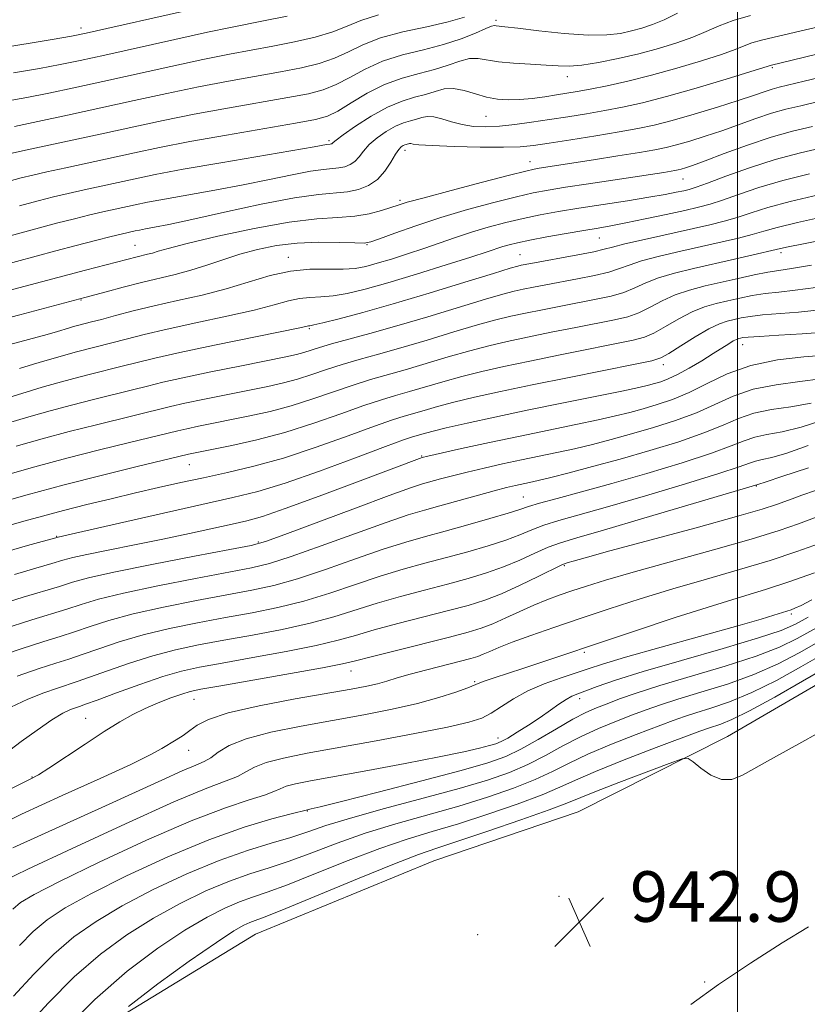
# Model space of a CAD drawing. Extents: x 2044800 to 2047700, y 334800 to 337700.
# Drawn here: x 2046886 to 2047011, y 336181 to 336337 of the extents above; entities that cross this region are included whole.
import ezdxf

# ---------------------------------------------------------------- set-up
doc = ezdxf.new("R2010")
doc.units = 0
doc.header["$MEASUREMENT"] = 0
for name, color, linetype, lineweight in [('32000', 7, 'Continuous', 0), ('DTM HARD BREAKLINE', 7, 'Continuous', 0), ('DTM SPOT ELEVATION', 2, 'Continuous', 13), ('INDEX CONTOUR', 41, 'Continuous', 13), ('INTERMEDIATE CONTOUR', 44, 'Continuous', 0), ('SPOT ELEVATION', 7, 'Continuous', 0)]:
    doc.layers.add(name, color=color, linetype=linetype, lineweight=lineweight)
doc.styles.add('Style-ITALICS', font='ITALICS.shx')

# ---------------------------------------------------------------- blocks, each defined once
blk = doc.blocks.new('SPOT')
at = {"layer": 'SPOT ELEVATION'}
for p, q in [((-3.91, -3.91), (3.82, 3.81)), ((-1.65, 3.77), (1.72, -3.93))]:
    blk.add_line(p, q, dxfattribs=at)

msp = doc.modelspace()

# ---------------------------------------------------------------- linework, layer by layer
at = {"layer": '32000', "flags": 128}
msp.add_lwpolyline([(2047000, 337500), (2047000, 335000)], dxfattribs=at)
at = {"layer": 'DTM HARD BREAKLINE'}
msp.add_polyline3d([(2047208.37, 336248.22, 945.64), (2047169.22, 336232.8, 942.83), (2047148.35, 336229.46, 941.3), (2047131.29, 336237.4, 941.28), (2047109.82, 336247.57, 942.16), (2047092.95, 336250.37, 942.23), (2047064.06, 336249.46, 943.12), (2047041.33, 336243.51, 944.57), (2047017.87, 336234.4, 944.5), (2046998.42, 336223.09, 944.5), (2046974.75, 336211.13, 942.64), (2046951.87, 336203.39, 942.73), (2046923.6, 336191.76, 942.88), (2046902.04, 336178.6, 943.59), (2046882.6, 336160.09, 944.78), (2046859.83, 336130.15, 944.64)], dxfattribs=at)
at = {"layer": 'DTM SPOT ELEVATION'}
for p in [(2046895.93, 336335.33, 1016.5), (2046961.72, 336336.52, 1008.3), (2047005.56, 336329.03, 1001.8), (2046973.05, 336327.59, 1005.4), (2046960.14, 336321.33, 1003.1), (2046935.26, 336317.49, 1004.3), (2046947.33, 336315.93, 999.5), (2046967.12, 336314.15, 998.7), (2046991.39, 336311.42, 995.2), (2046946.51, 336308.01, 998.3), (2046904.53, 336300.9, 998.9), (2046941.3, 336300.97, 995.9), (2046978.11, 336302.03, 991.1), (2046965.56, 336299.43, 990.9), (2047006.94, 336299.74, 985.6), (2046928.83, 336298.98, 994.6), (2046895.97, 336292.23, 995.9), (2046932.17, 336287.69, 989.8), (2047000.86, 336285.16, 977.3), (2046988.25, 336281.97, 979.5), (2046949.97, 336267.49, 976.1), (2046913.13, 336266.16, 981.2), (2047003.03, 336262.74, 965.9), (2046966.08, 336261.01, 970.9), (2046892.11, 336254.81, 978.1), (2046924.09, 336253.9, 974.2), (2046972.59, 336250.12, 963.8), (2047008.54, 336242.48, 955.7), (2046975.75, 336236.42, 957.7), (2046938.74, 336233.45, 961.3), (2046958.38, 336231.75, 958.2), (2046974.98, 336229.09, 953.5), (2046913.85, 336228.96, 961.2), (2046896.68, 336225.93, 962.9), (2046962.08, 336222.82, 954.6), (2046913.02, 336220.91, 959.3), (2046888.19, 336216.68, 962.1), (2046931.83, 336211.25, 951.9), (2046971.71, 336197.75, 943.1), (2046958.83, 336191.66, 943.5), (2046994.8, 336184.17, 942.1)]:
    msp.add_point(p, dxfattribs=at)
at = {"layer": 'INDEX CONTOUR'}
for points in [[(2046885.398, 336319.711, 1010), (2046889.103, 336320.49, 1010), (2046893.839, 336321.504, 1010), (2046899.082, 336322.644, 1010), (2046904.381, 336323.812, 1010), (2046909.58, 336324.944, 1010), (2046914.593, 336325.982, 1010), (2046919.332, 336326.886, 1010), (2046927.568, 336328.364, 1010), (2046930.884, 336329.011, 1010), (2046933.709, 336329.697, 1010), (2046936.145, 336330.519, 1010), (2046938.342, 336331.538, 1010), (2046940.645, 336332.658, 1010), (2046943.447, 336333.743, 1010), (2046946.969, 336334.691, 1010), (2046950.752, 336335.521, 1010), (2046954.164, 336336.282, 1010), (2046956.734, 336337.02, 1010)], [(2046882.557, 336297.501, 1000), (2046891.982, 336300.022, 1000), (2046895.213, 336300.868, 1000), (2046898.253, 336301.652, 1000), (2046900.719, 336302.277, 1000), (2046902.342, 336302.677, 1000), (2046904.527, 336303.172, 1000), (2046905.221, 336303.314, 1000), (2046906.175, 336303.494, 1000), (2046907.59, 336303.749, 1000), (2046909.881, 336304.196, 1000), (2046913.523, 336304.968, 1000), (2046918.709, 336306.119, 1000), (2046924.53, 336307.382, 1000), (2046929.797, 336308.408, 1000), (2046933.61, 336308.953, 1000), (2046938.191, 336309.352, 1000), (2046939.947, 336309.705, 1000), (2046941.55, 336310.338, 1000), (2046942.952, 336311.318, 1000), (2046944.119, 336312.651, 1000), (2046945.056, 336314.085, 1000), (2046945.782, 336315.309, 1000), (2046946.321, 336316.089, 1000), (2046946.716, 336316.5, 1000), (2046947.021, 336316.692, 1000), (2046947.277, 336316.799, 1000), (2046947.859, 336316.968, 1000), (2046948.034, 336317.003, 1000), (2046948.238, 336316.997, 1000), (2046948.587, 336316.929, 1000), (2046949.532, 336316.817, 1000), (2046951.607, 336316.682, 1000), (2046955.087, 336316.55, 1000), (2046959.205, 336316.452, 1000), (2046962.935, 336316.421, 1000), (2046965.569, 336316.489, 1000), (2046967.678, 336316.689, 1000), (2046970.15, 336317.055, 1000), (2046973.601, 336317.596, 1000), (2046977.561, 336318.228, 1000), (2046981.279, 336318.844, 1000), (2046984.238, 336319.377, 1000), (2046986.825, 336319.936, 1000), (2046989.655, 336320.667, 1000), (2046993.134, 336321.66, 1000), (2046996.842, 336322.775, 1000), (2047000.144, 336323.812, 1000), (2047002.567, 336324.614, 1000), (2047004.25, 336325.194, 1000), (2047005.491, 336325.605, 1000), (2047006.621, 336325.922, 1000), (2047010.593, 336326.874, 1000), (2047014.352, 336327.79, 1000)], [(2046881.85, 336276.007, 990), (2046887.249, 336277.647, 990), (2046889.792, 336278.401, 990), (2046892.299, 336279.115, 990), (2046894.837, 336279.8, 990), (2046897.443, 336280.464, 990), (2046902.496, 336281.721, 990), (2046904.852, 336282.326, 990), (2046907.667, 336283.017, 990), (2046911.64, 336283.912, 990), (2046917.112, 336285.063, 990), (2046930.62, 336287.823, 990), (2046932.026, 336288.125, 990), (2046932.243, 336288.156, 990), (2046932.865, 336288.279, 990), (2046934.299, 336288.609, 990), (2046936.874, 336289.247, 990), (2046940.606, 336290.235, 990), (2046945.436, 336291.598, 990), (2046951.131, 336293.3, 990), (2046956.785, 336295.035, 990), (2046961.319, 336296.441, 990), (2046963.965, 336297.25, 990), (2046965.177, 336297.598, 990), (2046965.716, 336297.724, 990), (2046967.258, 336298.021, 990), (2046974.69, 336299.37, 990), (2046977.26, 336299.875, 990), (2046978.901, 336300.254, 990), (2046980.232, 336300.616, 990), (2046982.151, 336301.11, 990), (2046985.27, 336301.835, 990), (2046995.616, 336304.144, 990), (2046997.923, 336304.712, 990), (2046999.993, 336305.31, 990), (2047002.184, 336306.03, 990), (2047004.855, 336306.878, 990), (2047008.366, 336307.837, 990), (2047012.875, 336308.874, 990)], [(2046879.86, 336255.187, 980), (2046886.905, 336257.184, 980), (2046889.844, 336258.001, 980), (2046893.159, 336258.882, 980), (2046896.853, 336259.811, 980), (2046900.739, 336260.749, 980), (2046904.583, 336261.655, 980), (2046908.223, 336262.498, 980), (2046911.757, 336263.296, 980), (2046915.354, 336264.077, 980), (2046919.175, 336264.892, 980), (2046923.361, 336265.878, 980), (2046928.048, 336267.191, 980), (2046933.224, 336268.901, 980), (2046938.288, 336270.716, 980), (2046942.495, 336272.251, 980), (2046945.324, 336273.235, 980), (2046947.175, 336273.815, 980), (2046950.359, 336274.745, 980), (2046952.448, 336275.343, 980), (2046955.07, 336276.034, 980), (2046958.353, 336276.817, 980), (2046962.435, 336277.716, 980), (2046967.451, 336278.768, 980), (2046973.328, 336279.962, 980), (2046983.779, 336282.045, 980), (2046986.461, 336282.598, 980), (2046987.895, 336283.049, 980), (2046989.152, 336283.756, 980), (2046991.041, 336284.952, 980), (2046993.318, 336286.374, 980), (2046995.48, 336287.633, 980), (2046997.144, 336288.435, 980), (2046998.409, 336288.876, 980), (2046999.496, 336289.141, 980), (2047000.628, 336289.386, 980), (2047002.04, 336289.628, 980), (2047003.966, 336289.853, 980), (2047009.697, 336290.306, 980), (2047013.126, 336290.663, 980)], [(2046881.611, 336235.307, 970), (2046886.464, 336236.954, 970), (2046890.043, 336238.113, 970), (2046892.66, 336238.932, 970), (2046894.921, 336239.658, 970), (2046897.382, 336240.493, 970), (2046900.389, 336241.45, 970), (2046904.241, 336242.491, 970), (2046909.058, 336243.569, 970), (2046914.259, 336244.604, 970), (2046923.024, 336246.238, 970), (2046926.519, 336247.001, 970), (2046930.26, 336248.045, 970), (2046934.713, 336249.526, 970), (2046939.456, 336251.201, 970), (2046943.844, 336252.732, 970), (2046947.428, 336253.872, 970), (2046950.539, 336254.754, 970), (2046953.703, 336255.606, 970), (2046957.256, 336256.589, 970), (2046960.773, 336257.594, 970), (2046963.646, 336258.448, 970), (2046965.497, 336259.037, 970), (2046966.897, 336259.498, 970), (2046968.655, 336260.025, 970), (2046971.429, 336260.787, 970), (2046975.274, 336261.827, 970), (2046980.097, 336263.16, 970), (2046985.666, 336264.759, 970), (2046991.227, 336266.431, 970), (2046995.887, 336267.942, 970), (2046999.022, 336269.105, 970), (2047001.074, 336269.937, 970), (2047002.752, 336270.503, 970), (2047004.674, 336270.899, 970), (2047007.086, 336271.344, 970), (2047010.139, 336272.085, 970), (2047013.86, 336273.271, 970)], [(2046880.432, 336207.825, 960), (2046886.547, 336210.769, 960), (2046892.965, 336213.716, 960), (2046898.994, 336216.442, 960), (2046903.838, 336218.661, 960), (2046906.944, 336220.177, 960), (2046908.745, 336221.162, 960), (2046911.022, 336222.552, 960), (2046912.136, 336223.252, 960), (2046913.219, 336224.011, 960), (2046914.358, 336224.854, 960), (2046916.144, 336225.792, 960), (2046919.298, 336226.826, 960), (2046924.202, 336227.938, 960), (2046929.899, 336229.017, 960), (2046938.805, 336230.585, 960), (2046941.253, 336231.051, 960), (2046942.973, 336231.444, 960), (2046944.459, 336231.862, 960), (2046946.068, 336232.351, 960), (2046948.118, 336232.947, 960), (2046950.781, 336233.655, 960), (2046957.764, 336235.435, 960), (2046958.848, 336235.76, 960), (2046959.728, 336236.098, 960), (2046960.756, 336236.555, 960), (2046962.2, 336237.184, 960), (2046964.303, 336238.017, 960), (2046967.24, 336239.079, 960), (2046970.901, 336240.339, 960), (2046975.106, 336241.755, 960), (2046979.698, 336243.282, 960), (2046984.602, 336244.869, 960), (2046989.766, 336246.458, 960), (2046995.097, 336248.006, 960), (2047000.338, 336249.505, 960), (2047005.193, 336250.961, 960), (2047009.421, 336252.365, 960), (2047013.002, 336253.664, 960)], [(2046885.271, 336181.915, 950), (2046888.483, 336185.412, 950), (2046891.635, 336188.576, 950), (2046894.829, 336191.314, 950), (2046898.338, 336193.791, 950), (2046902.479, 336196.242, 950), (2046907.42, 336198.812, 950), (2046912.74, 336201.307, 950), (2046917.867, 336203.446, 950), (2046922.336, 336205.032, 950), (2046926.103, 336206.181, 950), (2046929.23, 336207.1, 950), (2046931.902, 336207.977, 950), (2046934.791, 336208.952, 950), (2046938.691, 336210.153, 950), (2046944.083, 336211.652, 950), (2046950.186, 336213.29, 950), (2046955.905, 336214.851, 950), (2046960.404, 336216.183, 950), (2046963.884, 336217.392, 950), (2046966.807, 336218.648, 950), (2046969.568, 336220.07, 950), (2046972.311, 336221.579, 950), (2046975.112, 336223.048, 950), (2046978.004, 336224.369, 950), (2046980.827, 336225.519, 950), (2046983.377, 336226.495, 950), (2046985.568, 336227.321, 950), (2046987.792, 336228.108, 950), (2046990.564, 336228.991, 950), (2046994.222, 336230.081, 950), (2046998.42, 336231.39, 950), (2047002.637, 336232.91, 950), (2047006.443, 336234.605, 950), (2047009.777, 336236.346, 950), (2047015.21, 336239.411, 950)]]:
    msp.add_polyline3d(points, dxfattribs=at)
at = {"layer": 'INTERMEDIATE CONTOUR'}
for points in [[(2046874.104, 336330.618, 1016), (2046891.38, 336333.508, 1016), (2046894.44, 336334.037, 1016), (2046896.78, 336334.503, 1016), (2046900.049, 336335.23, 1016), (2046919.792, 336339.676, 1016)], [(2046886.196, 336307.145, 1004), (2046889.145, 336307.925, 1004), (2046891.599, 336308.549, 1004), (2046893.945, 336309.109, 1004), (2046896.481, 336309.681, 1004), (2046904.517, 336311.434, 1004), (2046907.734, 336312.094, 1004), (2046912.158, 336312.926, 1004), (2046918.106, 336313.97, 1004), (2046932.928, 336316.5, 1004), (2046934.879, 336316.856, 1004), (2046935.464, 336316.922, 1004), (2046935.587, 336316.947, 1004), (2046935.699, 336316.991, 1004), (2046935.797, 336317.059, 1004), (2046935.934, 336317.191, 1004), (2046936.388, 336317.56, 1004), (2046937.495, 336318.376, 1004), (2046939.459, 336319.745, 1004), (2046941.96, 336321.354, 1004), (2046944.548, 336322.791, 1004), (2046946.855, 336323.747, 1004), (2046948.846, 336324.34, 1004), (2046950.565, 336324.798, 1004), (2046952.077, 336325.276, 1004), (2046953.51, 336325.654, 1004), (2046955.012, 336325.743, 1004), (2046956.687, 336325.428, 1004), (2046958.47, 336324.88, 1004), (2046960.256, 336324.346, 1004), (2046961.971, 336324.021, 1004), (2046963.684, 336323.912, 1004), (2046965.499, 336323.976, 1004), (2046967.471, 336324.169, 1004), (2046969.475, 336324.435, 1004), (2046971.334, 336324.713, 1004), (2046972.962, 336324.967, 1004), (2046974.62, 336325.247, 1004), (2046976.655, 336325.626, 1004), (2046979.337, 336326.165, 1004), (2046982.62, 336326.89, 1004), (2046986.381, 336327.818, 1004), (2046990.429, 336328.932, 1004), (2046994.308, 336330.093, 1004), (2046997.494, 336331.129, 1004), (2046999.636, 336331.911, 1004), (2047001.071, 336332.486, 1004), (2047002.306, 336332.945, 1004), (2047003.8, 336333.378, 1004), (2047005.829, 336333.875, 1004), (2047030.017, 336339.538, 1004)], [(2046882.259, 336310.433, 1006), (2046886.494, 336311.557, 1006), (2046888.32, 336312.009, 1006), (2046890.558, 336312.525, 1006), (2046893.551, 336313.183, 1006), (2046904.439, 336315.553, 1006), (2046908.412, 336316.388, 1006), (2046913.199, 336317.316, 1006), (2046919.025, 336318.36, 1006), (2046929.967, 336320.233, 1006), (2046933.109, 336320.807, 1006), (2046935.022, 336321.344, 1006), (2046936.656, 336322.158, 1006), (2046938.765, 336323.454, 1006), (2046941.317, 336324.981, 1006), (2046944.089, 336326.378, 1006), (2046946.875, 336327.38, 1006), (2046949.548, 336328.098, 1006), (2046952.003, 336328.739, 1006), (2046954.154, 336329.443, 1006), (2046955.999, 336330.087, 1006), (2046957.558, 336330.484, 1006), (2046958.902, 336330.505, 1006), (2046962.125, 336329.964, 1006), (2046964.538, 336329.728, 1006), (2046967.212, 336329.561, 1006), (2046969.673, 336329.424, 1006), (2046971.605, 336329.304, 1006), (2046973.334, 336329.272, 1006), (2046975.345, 336329.43, 1006), (2046977.992, 336329.845, 1006), (2046981.102, 336330.474, 1006), (2046984.367, 336331.243, 1006), (2046987.516, 336332.087, 1006), (2046990.409, 336332.974, 1006), (2046992.938, 336333.879, 1006), (2046995.075, 336334.779, 1006), (2046997.094, 336335.659, 1006), (2046999.347, 336336.505, 1006), (2047002.098, 336337.307, 1006)], [(2046884.1, 336323.703, 1012), (2046887.392, 336324.31, 1012), (2046890.881, 336325.006, 1012), (2046894.819, 336325.837, 1012), (2046899.404, 336326.839, 1012), (2046910.207, 336329.231, 1012), (2046915.29, 336330.315, 1012), (2046919.485, 336331.149, 1012), (2046926.368, 336332.43, 1012), (2046929.772, 336333.113, 1012), (2046933.053, 336333.873, 1012), (2046935.89, 336334.699, 1012), (2046938.131, 336335.58, 1012), (2046940.309, 336336.495, 1012), (2046943.125, 336337.425, 1012)], [(2046885.041, 336315.471, 1008), (2046887.171, 336315.942, 1008), (2046899.724, 336318.654, 1008), (2046904.349, 336319.668, 1008), (2046908.988, 336320.664, 1008), (2046913.896, 336321.65, 1008), (2046919.178, 336322.623, 1008), (2046928.767, 336324.3, 1008), (2046931.996, 336324.909, 1008), (2046934.366, 336325.521, 1008), (2046936.401, 336326.339, 1008), (2046938.553, 336327.496, 1008), (2046940.981, 336328.819, 1008), (2046943.768, 336330.06, 1008), (2046946.935, 336331.042, 1008), (2046950.256, 336331.86, 1008), (2046953.441, 336332.68, 1008), (2046956.232, 336333.611, 1008), (2046958.489, 336334.52, 1008), (2046960.105, 336335.224, 1008), (2046961.034, 336335.585, 1008), (2046961.497, 336335.685, 1008), (2046961.773, 336335.665, 1008), (2046963.16, 336335.521, 1008), (2046965.201, 336335.288, 1008), (2046968.554, 336334.89, 1008), (2046972.571, 336334.467, 1008), (2046976.375, 336334.197, 1008), (2046979.294, 336334.213, 1008), (2046981.462, 336334.462, 1008), (2046983.217, 336334.846, 1008), (2046984.859, 336335.295, 1008), (2046986.541, 336335.861, 1008), (2046988.383, 336336.629, 1008), (2046990.513, 336337.648, 1008)], [(2046885.256, 336328.189, 1014), (2046889.386, 336328.909, 1014), (2046892.661, 336329.521, 1014), (2046895.799, 336330.17, 1014), (2046899.727, 336331.035, 1014), (2046910.835, 336333.519, 1014), (2046915.987, 336334.648, 1014), (2046919.639, 336335.412, 1014), (2046925.168, 336336.496, 1014), (2046928.66, 336337.214, 1014)], [(2046878.058, 336300.611, 1002), (2046888.815, 336303.509, 1002), (2046892.097, 336304.374, 1002), (2046894.916, 336305.097, 1002), (2046897.333, 336305.693, 1002), (2046899.411, 336306.179, 1002), (2046904.522, 336307.303, 1002), (2046906.476, 336307.704, 1002), (2046909.167, 336308.21, 1002), (2046917.173, 336309.625, 1002), (2046921.646, 336310.461, 1002), (2046925.818, 336311.31, 1002), (2046929.447, 336312.071, 1002), (2046932.338, 336312.632, 1002), (2046934.378, 336312.924, 1002), (2046936.827, 336313.137, 1002), (2046937.767, 336313.326, 1002), (2046938.624, 336313.665, 1002), (2046939.375, 336314.189, 1002), (2046940.026, 336314.921, 1002), (2046940.722, 336315.822, 1002), (2046941.639, 336316.843, 1002), (2046942.89, 336317.917, 1002), (2046944.338, 336318.927, 1002), (2046945.784, 336319.741, 1002), (2046947.066, 336320.273, 1002), (2046948.172, 336320.602, 1002), (2046949.127, 336320.857, 1002), (2046949.977, 336321.118, 1002), (2046950.844, 336321.297, 1002), (2046951.869, 336321.263, 1002), (2046953.158, 336320.939, 1002), (2046954.682, 336320.457, 1002), (2046956.368, 336320.006, 1002), (2046958.17, 336319.737, 1002), (2046960.127, 336319.664, 1002), (2046962.301, 336319.765, 1002), (2046964.733, 336320.016, 1002), (2046967.385, 336320.376, 1002), (2046970.202, 336320.802, 1002), (2046973.122, 336321.257, 1002), (2046976.07, 336321.735, 1002), (2046978.967, 336322.235, 1002), (2046981.815, 336322.78, 1002), (2046984.944, 336323.48, 1002), (2046988.765, 336324.469, 1002), (2046993.452, 336325.8, 1002), (2046998.221, 336327.215, 1002), (2047004.199, 336329.042, 1002), (2047005.415, 336329.429, 1002), (2047008.699, 336330.212, 1002), (2047018.444, 336332.605, 1002)], [(2046882.651, 336293.232, 998), (2046896.658, 336296.932, 998), (2046904.849, 336299.071, 998), (2046906.497, 336299.46, 998), (2046907.273, 336299.668, 998), (2046908.169, 336299.942, 998), (2046909.776, 336300.4, 998), (2046912.802, 336301.176, 998), (2046917.637, 336302.323, 998), (2046923.416, 336303.573, 998), (2046928.957, 336304.578, 998), (2046933.339, 336305.097, 998), (2046936.679, 336305.308, 998), (2046939.35, 336305.5, 998), (2046941.654, 336305.886, 998), (2046943.59, 336306.394, 998), (2046945.085, 336306.88, 998), (2046946.217, 336307.262, 998), (2046947.682, 336307.704, 998), (2046950.328, 336308.435, 998), (2046954.636, 336309.583, 998), (2046959.611, 336310.89, 998), (2046963.889, 336312.002, 998), (2046966.465, 336312.654, 998), (2046967.766, 336312.953, 998), (2046968.58, 336313.095, 998), (2046977.22, 336314.429, 998), (2046981.078, 336315.04, 998), (2046984.504, 336315.595, 998), (2046986.926, 336316.016, 998), (2046988.69, 336316.382, 998), (2046990.378, 336316.814, 998), (2046992.445, 336317.408, 998), (2046994.873, 336318.16, 998), (2046997.52, 336319.042, 998), (2047002.921, 336320.969, 998), (2047005.412, 336321.8, 998), (2047007.679, 336322.438, 998), (2047010.036, 336323.001, 998), (2047012.888, 336323.657, 998)], [(2046879.507, 336288.149, 996), (2046886.242, 336289.886, 996), (2046896.585, 336292.614, 996), (2046899.928, 336293.536, 996), (2046902.656, 336294.268, 996), (2046905.558, 336295.007, 996), (2046910.867, 336296.259, 996), (2046913.368, 336296.929, 996), (2046915.882, 336297.727, 996), (2046918.455, 336298.6, 996), (2046921.128, 336299.46, 996), (2046923.943, 336300.229, 996), (2046926.95, 336300.839, 996), (2046930.197, 336301.23, 996), (2046933.642, 336301.369, 996), (2046936.869, 336301.341, 996), (2046939.365, 336301.263, 996), (2046940.838, 336301.252, 996), (2046941.876, 336301.431, 996), (2046943.288, 336301.927, 996), (2046945.7, 336302.818, 996), (2046949.018, 336303.99, 996), (2046952.97, 336305.282, 996), (2046957.247, 336306.544, 996), (2046961.404, 336307.67, 996), (2046964.963, 336308.568, 996), (2046967.646, 336309.182, 996), (2046969.995, 336309.633, 996), (2046972.753, 336310.079, 996), (2046976.41, 336310.638, 996), (2046988.359, 336312.442, 996), (2046990.113, 336312.733, 996), (2046990.619, 336312.838, 996), (2046991.101, 336312.961, 996), (2046991.757, 336313.156, 996), (2046992.905, 336313.546, 996), (2046994.895, 336314.274, 996), (2046997.926, 336315.41, 996), (2047001.592, 336316.745, 996), (2047005.335, 336317.995, 996), (2047008.736, 336318.954, 996), (2047011.928, 336319.713, 996)], [(2046883.039, 336284.756, 994), (2046887.648, 336285.982, 994), (2046890.582, 336286.784, 994), (2046892.206, 336287.247, 994), (2046893.98, 336287.777, 994), (2046894.788, 336288.007, 994), (2046895.605, 336288.227, 994), (2046897.614, 336288.741, 994), (2046899.203, 336289.16, 994), (2046901.42, 336289.757, 994), (2046904.227, 336290.49, 994), (2046907.541, 336291.296, 994), (2046911.248, 336292.129, 994), (2046915.137, 336293.016, 994), (2046918.968, 336294, 994), (2046925.922, 336296.093, 994), (2046929.143, 336296.816, 994), (2046932.252, 336297.111, 994), (2046935.11, 336297.133, 994), (2046937.534, 336297.11, 994), (2046939.437, 336297.234, 994), (2046941.105, 336297.544, 994), (2046942.917, 336298.041, 994), (2046945.152, 336298.717, 994), (2046947.687, 336299.52, 994), (2046950.298, 336300.387, 994), (2046955.294, 336302.126, 994), (2046957.836, 336302.96, 994), (2046960.517, 336303.752, 994), (2046963.28, 336304.481, 994), (2046966.036, 336305.133, 994), (2046968.752, 336305.699, 994), (2046971.621, 336306.223, 994), (2046974.891, 336306.762, 994), (2046982.563, 336307.953, 994), (2046985.992, 336308.5, 994), (2046988.543, 336308.946, 994), (2046990.304, 336309.29, 994), (2046991.489, 336309.545, 994), (2046992.374, 336309.755, 994), (2046993.45, 336310.086, 994), (2046995.264, 336310.738, 994), (2046998.196, 336311.83, 994), (2047001.936, 336313.168, 994), (2047006.01, 336314.48, 994), (2047010.016, 336315.556, 994), (2047013.849, 336316.437, 994)], [(2046886.216, 336281.395, 992), (2046888.409, 336282.045, 992), (2046890.205, 336282.59, 992), (2046891.886, 336283.089, 992), (2046893.543, 336283.561, 992), (2046895.222, 336284.013, 992), (2046900.85, 336285.44, 992), (2046903.136, 336286.042, 992), (2046905.947, 336286.754, 992), (2046909.59, 336287.604, 992), (2046914.18, 336288.595, 992), (2046919.068, 336289.641, 992), (2046923.412, 336290.626, 992), (2046926.588, 336291.453, 992), (2046928.829, 336292.078, 992), (2046930.585, 336292.47, 992), (2046932.248, 336292.633, 992), (2046933.987, 336292.706, 992), (2046935.916, 336292.86, 992), (2046938.172, 336293.246, 992), (2046940.987, 336293.93, 992), (2046944.619, 336294.958, 992), (2046949.133, 336296.318, 992), (2046953.818, 336297.773, 992), (2046957.771, 336299.026, 992), (2046960.335, 336299.86, 992), (2046962.819, 336300.683, 992), (2046963.822, 336300.972, 992), (2046965.16, 336301.295, 992), (2046967.109, 336301.699, 992), (2046969.808, 336302.208, 992), (2046972.844, 336302.753, 992), (2046975.673, 336303.243, 992), (2046977.926, 336303.62, 992), (2046979.966, 336303.974, 992), (2046982.332, 336304.426, 992), (2046985.379, 336305.057, 992), (2046988.689, 336305.769, 992), (2046991.655, 336306.42, 992), (2046993.862, 336306.92, 992), (2046995.67, 336307.396, 992), (2046997.629, 336308.024, 992), (2047000.189, 336308.93, 992), (2047003.395, 336310.023, 992), (2047007.188, 336311.158, 992), (2047011.445, 336312.215, 992)], [(2046884.292, 336272.702, 988), (2046887.697, 336273.713, 988), (2046891.054, 336274.669, 988), (2046894.453, 336275.586, 988), (2046897.921, 336276.469, 988), (2046904.142, 336278.001, 988), (2046906.51, 336278.599, 988), (2046908.92, 336279.187, 988), (2046912.114, 336279.905, 988), (2046916.529, 336280.831, 988), (2046921.394, 336281.821, 988), (2046928.448, 336283.239, 988), (2046930.136, 336283.601, 988), (2046931.273, 336283.897, 988), (2046933.763, 336284.691, 988), (2046935.672, 336285.258, 988), (2046941.756, 336286.909, 988), (2046946.008, 336288.109, 988), (2046950.954, 336289.582, 988), (2046960.069, 336292.359, 988), (2046962.843, 336293.163, 988), (2046964.629, 336293.622, 988), (2046966.063, 336293.933, 988), (2046967.684, 336294.261, 988), (2046969.636, 336294.642, 988), (2046974.638, 336295.575, 988), (2046977.331, 336296.107, 988), (2046979.639, 336296.651, 988), (2046981.329, 336297.194, 988), (2046982.85, 336297.768, 988), (2046984.817, 336298.415, 988), (2046987.661, 336299.159, 988), (2046991.062, 336299.951, 988), (2046997.587, 336301.416, 988), (2047000.203, 336302.035, 988), (2047002.357, 336302.596, 988), (2047004.178, 336303.13, 988), (2047006.314, 336303.733, 988), (2047009.544, 336304.515, 988), (2047014.304, 336305.534, 988)], [(2046885.67, 336269.046, 986), (2046889.818, 336270.226, 986), (2046894.069, 336271.372, 986), (2046898.399, 336272.475, 986), (2046910.121, 336275.347, 986), (2046912.412, 336275.862, 986), (2046915.556, 336276.521, 986), (2046925.586, 336278.548, 986), (2046928.036, 336279.09, 986), (2046930.279, 336279.683, 986), (2046932.536, 336280.399, 986), (2046934.888, 336281.195, 986), (2046937.378, 336282.006, 986), (2046940.069, 336282.793, 986), (2046943.11, 336283.635, 986), (2046946.674, 336284.644, 986), (2046950.806, 336285.874, 986), (2046955.048, 336287.158, 986), (2046958.819, 336288.278, 986), (2046961.721, 336289.077, 986), (2046964.08, 336289.645, 986), (2046966.41, 336290.141, 986), (2046969.095, 336290.686, 986), (2046972.014, 336291.263, 986), (2046977.594, 336292.331, 986), (2046979.972, 336292.842, 986), (2046982.017, 336293.427, 986), (2046983.757, 336294.134, 986), (2046985.467, 336294.919, 986), (2046987.483, 336295.719, 986), (2046990.052, 336296.483, 986), (2046993.061, 336297.22, 986), (2046999.559, 336298.686, 986), (2047002.484, 336299.358, 986), (2047006.173, 336300.231, 986), (2047007.774, 336300.588, 986), (2047010.722, 336301.194, 986), (2047029.621, 336304.947, 986)], [(2046884.011, 336264.495, 984), (2046888.628, 336265.797, 984), (2046893.685, 336267.159, 984), (2046898.878, 336268.48, 984), (2046903.662, 336269.653, 984), (2046911.323, 336271.507, 984), (2046912.711, 336271.82, 984), (2046914.583, 336272.212, 984), (2046922.725, 336273.857, 984), (2046925.936, 336274.579, 984), (2046929.283, 336275.469, 984), (2046932.691, 336276.551, 984), (2046939.083, 336278.755, 984), (2046941.82, 336279.607, 984), (2046947.34, 336281.178, 984), (2046954.181, 336283.22, 984), (2046957.569, 336284.197, 984), (2046960.598, 336284.989, 984), (2046963.532, 336285.67, 984), (2046966.757, 336286.35, 984), (2046970.506, 336287.112, 984), (2046974.392, 336287.884, 984), (2046980.549, 336289.087, 984), (2046982.613, 336289.578, 984), (2046984.396, 336290.203, 984), (2046986.185, 336291.073, 984), (2046988.084, 336292.071, 984), (2046990.148, 336293.024, 984), (2046992.42, 336293.802, 984), (2046994.876, 336294.446, 984), (2047000.147, 336295.64, 984), (2047002.682, 336296.196, 984), (2047004.844, 336296.629, 984), (2047006.578, 336296.912, 984), (2047008.587, 336297.213, 984), (2047011.763, 336297.751, 984)], [(2046882.354, 336259.944, 982), (2046887.439, 336261.369, 982), (2046893.301, 336262.945, 982), (2046899.357, 336264.486, 982), (2046904.872, 336265.835, 982), (2046913.01, 336267.777, 982), (2046919.863, 336269.166, 982), (2046923.835, 336270.068, 982), (2046928.288, 336271.255, 982), (2046932.845, 336272.704, 982), (2046937.136, 336274.205, 982), (2046940.789, 336275.503, 982), (2046943.572, 336276.421, 982), (2046945.819, 336277.088, 982), (2046948.006, 336277.713, 982), (2046953.315, 336279.281, 982), (2046956.32, 336280.115, 982), (2046959.476, 336280.903, 982), (2046962.983, 336281.693, 982), (2046967.104, 336282.559, 982), (2046971.917, 336283.537, 982), (2046983.505, 336285.842, 982), (2046985.254, 336286.314, 982), (2046986.774, 336286.979, 982), (2046988.613, 336288.013, 982), (2046990.701, 336289.223, 982), (2046992.814, 336290.328, 982), (2046994.782, 336291.119, 982), (2046996.642, 336291.661, 982), (2046998.485, 336292.09, 982), (2047000.387, 336292.512, 982), (2047002.361, 336292.912, 982), (2047004.405, 336293.24, 982), (2047006.573, 336293.486, 982), (2047009.142, 336293.76, 982), (2047012.445, 336294.208, 982)], [(2046884.041, 336252.353, 978), (2046887.495, 336253.337, 978), (2046892.337, 336254.672, 978), (2046893.914, 336255.023, 978), (2046909.034, 336258.46, 978), (2046920.009, 336260.914, 978), (2046923.98, 336261.905, 978), (2046928.312, 336263.228, 978), (2046933.752, 336265.128, 978), (2046939.459, 336267.229, 978), (2046944.2, 336269, 978), (2046947.076, 336270.049, 978), (2046948.529, 336270.54, 978), (2046950.21, 336271.035, 978), (2046951.582, 336271.405, 978), (2046953.82, 336271.952, 978), (2046957.189, 336272.721, 978), (2046961.548, 336273.673, 978), (2046966.657, 336274.75, 978), (2046972.184, 336275.882, 978), (2046981.697, 336277.805, 978), (2046984.382, 336278.37, 978), (2046985.901, 336278.719, 978), (2046986.88, 336278.979, 978), (2046987.856, 336279.27, 978), (2046989.032, 336279.71, 978), (2046990.52, 336280.411, 978), (2046992.367, 336281.433, 978), (2046994.346, 336282.614, 978), (2046996.163, 336283.741, 978), (2046998.625, 336285.293, 978), (2046999.361, 336285.732, 978), (2046999.865, 336285.989, 978), (2047000.221, 336286.12, 978), (2047000.506, 336286.192, 978), (2047000.869, 336286.259, 978), (2047001.717, 336286.345, 978), (2047003.527, 336286.465, 978), (2047006.563, 336286.634, 978), (2047010.251, 336286.853, 978), (2047013.807, 336287.121, 978)], [(2046885.401, 336248.745, 976), (2046888.769, 336249.73, 976), (2046891.325, 336250.465, 976), (2046893.089, 336250.986, 976), (2046894.684, 336251.421, 976), (2046896.886, 336251.922, 976), (2046900.25, 336252.601, 976), (2046904.44, 336253.425, 976), (2046908.901, 336254.322, 976), (2046913.133, 336255.219, 976), (2046919.907, 336256.723, 976), (2046922.24, 336257.254, 976), (2046924.701, 336257.944, 976), (2046928.328, 336259.17, 976), (2046933.726, 336261.145, 976), (2046939.767, 336263.414, 976), (2046950.04, 336267.298, 976), (2046950.954, 336267.507, 976), (2046956.248, 336268.674, 976), (2046960.702, 336269.641, 976), (2046965.549, 336270.671, 976), (2046974.402, 336272.498, 976), (2046977.936, 336273.239, 976), (2046980.699, 336273.861, 976), (2046982.954, 336274.421, 976), (2046985.053, 336274.99, 976), (2046987.288, 336275.644, 976), (2046989.72, 336276.478, 976), (2046992.347, 336277.593, 976), (2046995.195, 336279.023, 976), (2046998.402, 336280.54, 976), (2047002.126, 336281.848, 976), (2047006.379, 336282.724, 976), (2047010.561, 336283.228, 976), (2047013.926, 336283.489, 976)], [(2046882.425, 336243.762, 974), (2046886.762, 336245.136, 974), (2046892.524, 336246.862, 974), (2046894.586, 336247.501, 974), (2046897.118, 336248.197, 974), (2046901.135, 336249.115, 974), (2046907.184, 336250.338, 974), (2046913.93, 336251.636, 974), (2046919.572, 336252.698, 974), (2046922.915, 336253.352, 974), (2046925.197, 336253.975, 974), (2046928.263, 336255.085, 974), (2046939.443, 336259.273, 974), (2046944.797, 336261.253, 974), (2046948.194, 336262.461, 974), (2046950.109, 336263.079, 974), (2046952.966, 336263.871, 974), (2046954.852, 336264.379, 974), (2046957.143, 336264.959, 974), (2046959.839, 336265.593, 974), (2046962.778, 336266.247, 974), (2046965.758, 336266.883, 974), (2046971.402, 336268.061, 974), (2046974.175, 336268.673, 974), (2046977.017, 336269.353, 974), (2046980.007, 336270.123, 974), (2046983.226, 336271.001, 974), (2046986.696, 336272.002, 974), (2046990.215, 336273.127, 974), (2046993.527, 336274.376, 974), (2046999.337, 336277.009, 974), (2047002.483, 336278.077, 974), (2047006.139, 336278.805, 974), (2047009.912, 336279.3, 974), (2047013.257, 336279.723, 974)], [(2046883.586, 336240.059, 972), (2046888.148, 336241.536, 972), (2046893.723, 336243.26, 972), (2046895.984, 336243.997, 972), (2046898.754, 336244.824, 972), (2046902.688, 336245.803, 972), (2046908.121, 336246.954, 972), (2046914.094, 336248.12, 972), (2046922.969, 336249.795, 972), (2046925.858, 336250.488, 972), (2046929.262, 336251.565, 972), (2046934.043, 336253.264, 972), (2046939.449, 336255.238, 972), (2046944.321, 336256.993, 972), (2046947.821, 336258.17, 972), (2046950.406, 336258.94, 972), (2046952.852, 336259.609, 972), (2046961.439, 336261.992, 972), (2046963.43, 336262.512, 972), (2046964.854, 336262.853, 972), (2046967.036, 336263.319, 972), (2046968.402, 336263.625, 972), (2046970.414, 336264.107, 972), (2046973.334, 336264.845, 972), (2046977.06, 336265.825, 972), (2046981.399, 336267.013, 972), (2046986.103, 336268.36, 972), (2046990.712, 336269.777, 972), (2046994.707, 336271.159, 972), (2046997.749, 336272.411, 972), (2047000.204, 336273.473, 972), (2047002.618, 336274.29, 972), (2047005.407, 336274.852, 972), (2047008.499, 336275.322, 972), (2047011.698, 336275.903, 972)], [(2046885.837, 336232.652, 968), (2046889.342, 336233.849, 968), (2046891.939, 336234.691, 968), (2046894.001, 336235.348, 968), (2046896.12, 336236.055, 968), (2046898.779, 336236.989, 968), (2046902.025, 336238.076, 968), (2046905.794, 336239.178, 968), (2046909.995, 336240.185, 968), (2046914.423, 336241.089, 968), (2046918.843, 336241.909, 968), (2046923.078, 336242.682, 968), (2046927.181, 336243.514, 968), (2046931.26, 336244.525, 968), (2046935.383, 336245.788, 968), (2046939.462, 336247.165, 968), (2046943.367, 336248.471, 968), (2046947.009, 336249.567, 968), (2046950.471, 336250.511, 968), (2046953.875, 336251.41, 968), (2046957.283, 336252.344, 968), (2046960.507, 336253.29, 968), (2046963.3, 336254.199, 968), (2046965.514, 336255.034, 968), (2046967.408, 336255.806, 968), (2046969.343, 336256.536, 968), (2046971.696, 336257.278, 968), (2046979.434, 336259.472, 968), (2046985.419, 336261.208, 968), (2046991.766, 336263.092, 968), (2046997.067, 336264.725, 968), (2047000.294, 336265.799, 968), (2047001.943, 336266.401, 968), (2047002.888, 336266.716, 968), (2047003.916, 336266.936, 968), (2047005.45, 336267.278, 968), (2047007.828, 336267.973, 968), (2047011.201, 336269.149, 968)], [(2046884.844, 336227.733, 966), (2046887.509, 336228.992, 966), (2046890.063, 336229.996, 966), (2046892.219, 336230.743, 966), (2046895.342, 336231.763, 966), (2046897.319, 336232.452, 966), (2046900.177, 336233.485, 966), (2046903.66, 336234.702, 966), (2046907.347, 336235.866, 966), (2046910.933, 336236.8, 966), (2046914.586, 336237.573, 966), (2046918.6, 336238.313, 966), (2046923.133, 336239.126, 966), (2046927.842, 336240.026, 966), (2046932.258, 336241.005, 966), (2046936.053, 336242.05, 966), (2046942.89, 336244.211, 966), (2046946.591, 336245.262, 966), (2046950.402, 336246.267, 966), (2046954.046, 336247.213, 966), (2046957.309, 336248.098, 966), (2046960.24, 336248.986, 966), (2046962.954, 336249.95, 966), (2046965.531, 336251.03, 966), (2046967.919, 336252.112, 966), (2046970.031, 336253.047, 966), (2046971.964, 336253.769, 966), (2046974.542, 336254.56, 966), (2046978.772, 336255.785, 966), (2046985.172, 336257.655, 966), (2047003.258, 336262.989, 966), (2047004.566, 336263.432, 966), (2047007.026, 336264.253, 966), (2047011.298, 336265.659, 966)], [(2046882.82, 336219.515, 964), (2046886.475, 336222.267, 964), (2046888.988, 336224.101, 964), (2046891.331, 336225.711, 964), (2046893.085, 336226.762, 964), (2046894.29, 336227.341, 964), (2046895.097, 336227.638, 964), (2046895.73, 336227.847, 964), (2046896.683, 336228.179, 964), (2046898.518, 336228.85, 964), (2046901.575, 336229.981, 964), (2046905.296, 336231.329, 964), (2046908.9, 336232.554, 964), (2046911.87, 336233.416, 964), (2046914.752, 336234.057, 964), (2046918.357, 336234.717, 964), (2046923.187, 336235.57, 964), (2046928.503, 336236.539, 964), (2046933.257, 336237.485, 964), (2046936.723, 336238.312, 964), (2046939.476, 336239.094, 964), (2046942.414, 336239.95, 964), (2046946.172, 336240.958, 964), (2046954.218, 336243.016, 964), (2046957.336, 336243.853, 964), (2046959.974, 336244.68, 964), (2046962.608, 336245.701, 964), (2046965.548, 336247.026, 964), (2046968.429, 336248.42, 964), (2046972.048, 336250.207, 964), (2046972.713, 336250.495, 964), (2046973.176, 336250.642, 964), (2046973.963, 336250.868, 964), (2046975.881, 336251.399, 964), (2046979.8, 336252.463, 964), (2046993.452, 336256.148, 964), (2046999.865, 336257.913, 964), (2047003.955, 336259.097, 964), (2047006.182, 336259.811, 964), (2047008.68, 336260.744, 964), (2047010.207, 336261.298, 964), (2047012.388, 336262.054, 964)], [(2046862.394, 336203.568, 962), (2046887.898, 336216.291, 962), (2046889.201, 336217.014, 962), (2046890.859, 336218.066, 962), (2046896.605, 336221.86, 962), (2046899.651, 336223.843, 962), (2046902.116, 336225.381, 962), (2046904.162, 336226.54, 962), (2046906.111, 336227.498, 962), (2046908.188, 336228.393, 962), (2046910.217, 336229.184, 962), (2046911.923, 336229.794, 962), (2046913.242, 336230.195, 962), (2046914.971, 336230.562, 962), (2046918.114, 336231.12, 962), (2046929.165, 336233.052, 962), (2046934.255, 336233.966, 962), (2046937.393, 336234.574, 962), (2046939.482, 336235.058, 962), (2046941.937, 336235.689, 962), (2046945.754, 336236.653, 962), (2046954.389, 336238.819, 962), (2046957.324, 336239.589, 962), (2046959.4, 336240.222, 962), (2046961.226, 336240.929, 962), (2046963.279, 336241.855, 962), (2046965.507, 336242.903, 962), (2046967.716, 336243.907, 962), (2046969.775, 336244.748, 962), (2046971.755, 336245.469, 962), (2046973.782, 336246.158, 962), (2046976.059, 336246.909, 962), (2046979.101, 336247.852, 962), (2046983.496, 336249.127, 962), (2046996.193, 336252.639, 962), (2047002.213, 336254.353, 962), (2047006.612, 336255.712, 962), (2047009.711, 336256.784, 962), (2047016.694, 336259.426, 962)], [(2046885.142, 336205.461, 958), (2046889.677, 336207.517, 958), (2046899.815, 336212.069, 958), (2046908.778, 336216.183, 958), (2046912.011, 336217.64, 958), (2046914.141, 336218.539, 958), (2046915.495, 336219.124, 958), (2046916.532, 336219.72, 958), (2046917.701, 336220.576, 958), (2046919.427, 336221.625, 958), (2046922.131, 336222.722, 958), (2046926.068, 336223.752, 958), (2046930.85, 336224.71, 958), (2046940.804, 336226.501, 958), (2046945.306, 336227.384, 958), (2046949.307, 336228.295, 958), (2046952.695, 336229.235, 958), (2046955.38, 336230.112, 958), (2046957.277, 336230.811, 958), (2046959.154, 336231.572, 958), (2046960.043, 336231.903, 958), (2046961.475, 336232.385, 958), (2046965.999, 336233.867, 958), (2046983.705, 336239.782, 958), (2046990.15, 336241.901, 958), (2046996.037, 336243.79, 958), (2047000.673, 336245.214, 958), (2047004.483, 336246.371, 958), (2047008.173, 336247.569, 958), (2047012.21, 336249.009, 958)], [(2046883.632, 336200.18, 956), (2046887.546, 336202.033, 956), (2046894.547, 336205.33, 956), (2046902.995, 336209.253, 956), (2046910.675, 336212.71, 956), (2046915.886, 336214.88, 956), (2046918.969, 336216.043, 956), (2046920.78, 336216.752, 956), (2046922.106, 336217.462, 956), (2046923.465, 336218.216, 956), (2046925.311, 336218.961, 956), (2046928.038, 336219.668, 956), (2046931.813, 336220.415, 956), (2046942.744, 336222.395, 956), (2046948.886, 336223.545, 956), (2046954.049, 336224.565, 956), (2046957.427, 336225.336, 956), (2046959.481, 336226.004, 956), (2046960.986, 336226.786, 956), (2046962.603, 336227.835, 956), (2046964.513, 336229.056, 956), (2046966.78, 336230.295, 956), (2046969.395, 336231.415, 956), (2046972.067, 336232.379, 956), (2046976.35, 336233.821, 956), (2046978.628, 336234.553, 956), (2046982.29, 336235.64, 956), (2046987.928, 336237.235, 956), (2047000.061, 336240.625, 956), (2047003.747, 336241.683, 956), (2047005.762, 336242.287, 956), (2047008.51, 336243.151, 956), (2047009.127, 336243.384, 956), (2047010.131, 336243.848, 956), (2047011.825, 336244.718, 956)], [(2046885.147, 336195.746, 954), (2046886.381, 336196.752, 954), (2046888.534, 336198.05, 954), (2046892.523, 336200.103, 954), (2046898.852, 336203.16, 954), (2046906.351, 336206.631, 954), (2046913.436, 336209.712, 954), (2046918.845, 336211.794, 954), (2046922.596, 336213.034, 954), (2046925.029, 336213.786, 954), (2046926.511, 336214.348, 954), (2046927.503, 336214.808, 954), (2046928.491, 336215.2, 954), (2046929.953, 336215.574, 954), (2046932.341, 336216.04, 954), (2046941.413, 336217.693, 954), (2046947.352, 336218.8, 954), (2046952.728, 336219.839, 954), (2046956.616, 336220.65, 954), (2046959.148, 336221.234, 954), (2046960.722, 336221.639, 954), (2046961.731, 336221.933, 954), (2046962.56, 336222.273, 954), (2046963.59, 336222.835, 954), (2046965.094, 336223.743, 954), (2046966.901, 336224.884, 954), (2046968.733, 336226.094, 954), (2046970.354, 336227.225, 954), (2046971.723, 336228.197, 954), (2046972.841, 336228.949, 954), (2046973.755, 336229.457, 954), (2046974.695, 336229.856, 954), (2046977.782, 336231, 954), (2046980.674, 336231.994, 954), (2046985.082, 336233.372, 954), (2046991.151, 336235.14, 954), (2046997.731, 336237.024, 954), (2047003.346, 336238.682, 954), (2047006.952, 336239.881, 954), (2047009.217, 336240.858, 954), (2047011.241, 336241.957, 954)], [(2046886.224, 336189.986, 952), (2046888.391, 336192.161, 952), (2046890.606, 336194.033, 952), (2046893.436, 336195.921, 952), (2046897.501, 336198.172, 952), (2046903.156, 336200.991, 952), (2046909.708, 336204.009, 952), (2046916.199, 336206.715, 952), (2046921.804, 336208.707, 952), (2046926.222, 336210.025, 952), (2046929.277, 336210.819, 952), (2046931.854, 336211.478, 952), (2046932.034, 336211.51, 952), (2046932.451, 336211.599, 952), (2046933.883, 336211.946, 952), (2046937.259, 336212.794, 952), (2046943.056, 336214.272, 952), (2046949.957, 336216.055, 952), (2046956.193, 336217.702, 952), (2046960.457, 336218.909, 952), (2046963.289, 336219.903, 952), (2046965.688, 336221.049, 952), (2046968.421, 336222.587, 952), (2046971.304, 336224.288, 952), (2046973.919, 336225.801, 952), (2046975.973, 336226.87, 952), (2046977.67, 336227.62, 952), (2046979.338, 336228.272, 952), (2046981.32, 336229.019, 952), (2046983.981, 336229.953, 952), (2046987.707, 336231.137, 952), (2046998.071, 336234.206, 952), (2047002.991, 336235.795, 952), (2047006.697, 336237.243, 952), (2047009.497, 336238.602, 952), (2047014.539, 336241.415, 952)], [(2046886.815, 336176.54, 948), (2046890.742, 336180.839, 948), (2046894.88, 336184.992, 948), (2046899.053, 336188.594, 948), (2046903.24, 336191.662, 948), (2046907.456, 336194.311, 948), (2046911.682, 336196.632, 948), (2046915.755, 336198.6, 948), (2046919.477, 336200.164, 948), (2046922.739, 336201.323, 948), (2046925.787, 336202.293, 948), (2046928.957, 336203.341, 948), (2046932.525, 336204.665, 948), (2046936.547, 336206.184, 948), (2046941.014, 336207.745, 948), (2046945.879, 336209.23, 948), (2046955.839, 336212.057, 948), (2046960.417, 336213.475, 948), (2046964.488, 336214.884, 948), (2046967.926, 336216.248, 948), (2046970.716, 336217.553, 948), (2046973.318, 336218.87, 948), (2046976.305, 336220.295, 948), (2046980.034, 336221.867, 948), (2046983.983, 336223.416, 948), (2046989.817, 336225.623, 948), (2046991.604, 336226.263, 948), (2046993.421, 336226.845, 948), (2046995.792, 336227.564, 948), (2046998.769, 336228.575, 948), (2047002.282, 336230.024, 948), (2047006.19, 336231.966, 948), (2047010.057, 336234.09, 948), (2047013.381, 336235.994, 948)], [(2046893.001, 336176.266, 946), (2046898.124, 336181.407, 946), (2046903.277, 336185.875, 946), (2046908.142, 336189.532, 946), (2046912.434, 336192.381, 946), (2046915.944, 336194.452, 946), (2046918.77, 336195.894, 946), (2046921.088, 336196.881, 946), (2046923.143, 336197.616, 946), (2046925.472, 336198.407, 946), (2046928.683, 336199.583, 946), (2046933.15, 336201.354, 946), (2046938.304, 336203.416, 946), (2046943.337, 336205.336, 946), (2046947.673, 336206.807, 946), (2046951.635, 336208.015, 946), (2046955.774, 336209.263, 946), (2046960.429, 336210.766, 946), (2046965.092, 336212.375, 946), (2046969.045, 336213.848, 946), (2046971.864, 336215.034, 946), (2046974.325, 336216.162, 946), (2046977.498, 336217.542, 946), (2046982.065, 336219.365, 946), (2046987.142, 336221.314, 946), (2046994.066, 336223.925, 946), (2046995.415, 336224.419, 946), (2046997.363, 336225.047, 946), (2046999.119, 336225.76, 946), (2047001.928, 336227.139, 946), (2047005.935, 336229.328, 946), (2047010.336, 336231.833, 946), (2047014.094, 336234.006, 946)], [(2046903.482, 336180.297, 944), (2046908.128, 336183.89, 944), (2046913.122, 336187.494, 944), (2046917.411, 336190.45, 944), (2046920.206, 336192.272, 944), (2046921.786, 336193.187, 944), (2046922.698, 336193.598, 944), (2046923.546, 336193.909, 944), (2046925.156, 336194.519, 944), (2046928.41, 336195.825, 944), (2046940.06, 336200.647, 944), (2046945.659, 336202.927, 944), (2046949.468, 336204.386, 944), (2046952.36, 336205.378, 944), (2046955.709, 336206.469, 944), (2046960.442, 336208.058, 944), (2046965.696, 336209.865, 944), (2046970.163, 336211.448, 944), (2046972.964, 336212.502, 944), (2046977.414, 336214.308, 944), (2046981.212, 336215.78, 944), (2046989.177, 336218.792, 944), (2046991.238, 336219.524, 944), (2046992.227, 336219.593, 944), (2046992.992, 336219.059, 944), (2046994.196, 336218.048, 944), (2046995.771, 336216.96, 944), (2046997.463, 336216.255, 944), (2046999.097, 336216.288, 944), (2047000.811, 336216.962, 944), (2047005.245, 336219.429, 944), (2047010.706, 336222.44, 944), (2047013.332, 336223.911, 944)], [(2046992.612, 336180.617, 942), (2046997.011, 336183.775, 942), (2047002.081, 336187.16, 942), (2047007.115, 336190.364, 942), (2047011.262, 336192.905, 942)]]:
    msp.add_polyline3d(points, dxfattribs=at)

# ---------------------------------------------------------------- block references
at = {"layer": 'SPOT ELEVATION'}
msp.add_blockref('SPOT', (2046974.96, 336193.72, 942.902), dxfattribs=at)

# ---------------------------------------------------------------- texts
at = {"layer": 'SPOT ELEVATION', "style": 'Style-ITALICS'}
msp.add_text('942.9', height=8, dxfattribs=at).set_placement((2046982.96, 336193.72, 942.902))

doc.saveas('drawing.dxf')
